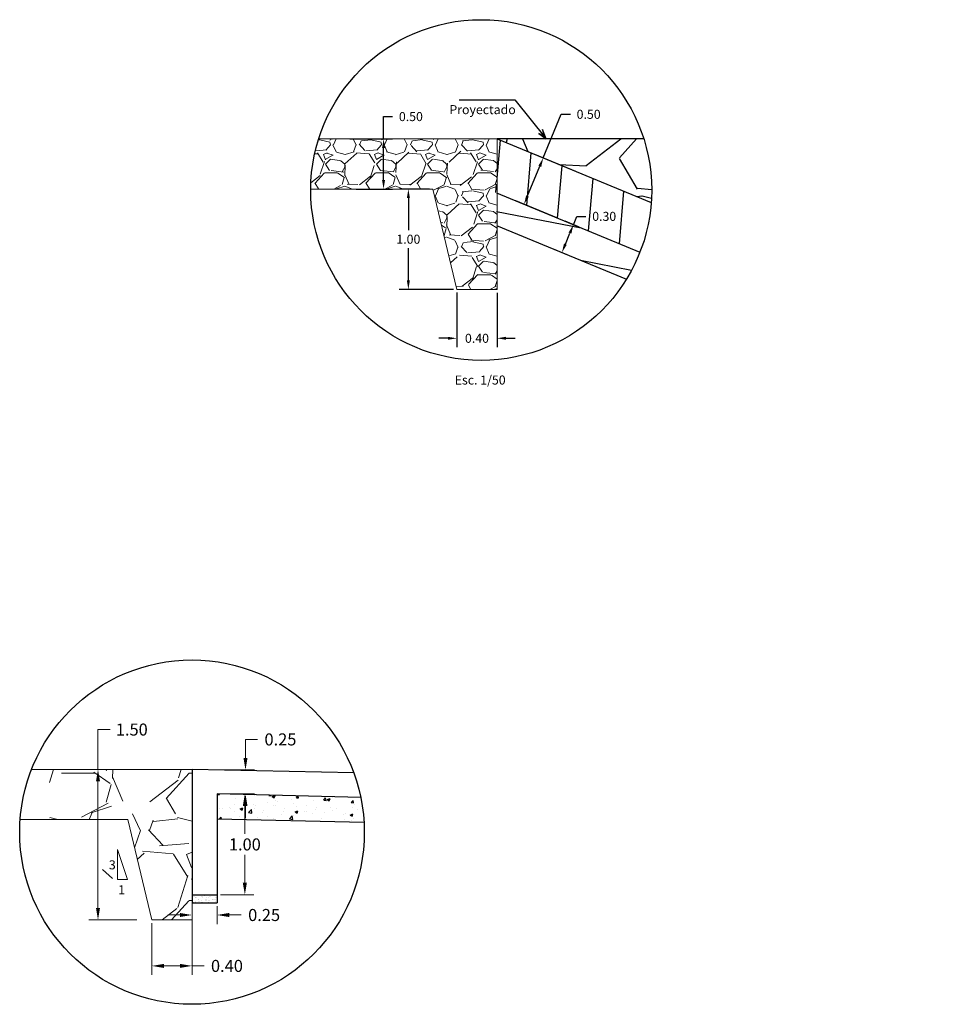
# Model space of a CAD drawing. Units: metres. Extents: x 286881 to 288338, y 8146087 to 8146785.
# Drawn here: x 287469 to 287478, y 8146618 to 8146628 of the extents above; entities that cross this region are included whole.
import ezdxf

# ---------------------------------------------------------------- set-up
doc = ezdxf.new("R2010")
doc.units = ezdxf.units.M
doc.header["$LTSCALE"] = 15
for name, color, linetype in [('11', 7, 'Continuous'), ('12', 7, 'Continuous'), ('_emboq', 152, 'Continuous'), ('cotadetalles', 152, 'Continuous'), ('HACHH', 252, 'Continuous'), ('OV', 3, 'Continuous')]:
    doc.layers.add(name, color=color, linetype=linetype)
doc.layers.add('hatchemb', color=8, linetype='Continuous', lineweight=15)
doc.layers.add('Sentido', color=3, linetype='Continuous', lineweight=13)
doc.styles.get("Standard").update_dxf_attribs({"font": 'simplex.shx'})
doc.dimstyles.new('detalles', dxfattribs={"dimtxt": 0.09, "dimasz": 0.09, "dimexe": 0.09, "dimexo": 0.0325, "dimgap": 0.045, "dimtad": 0, "dimtih": 1, "dimtoh": 1, "dimzin": 0, "dimdsep": 46, "dimtxsty": 'Standard', "dimcen": 0.09, "dimadec": 0, "dimazin": 0, "dimtfac": 1, "dimtofl": 0, "dimtmove": 0, "dimatfit": 3, "dimfxl": 1, "dimtolj": 1, "dimtzin": 0, "dimarcsym": 0})

# ---------------------------------------------------------------- blocks, each defined once
blk = doc.blocks.new('*D65')
at = {"layer": 'cotadetalles', "color": 0, "lineweight": -2, "transparency": 16777216}
for p, q in [((287473.8485955624, 8146626.349809025), (287474.02830225, 8146626.784411727)), ((287474.02830225, 8146626.784411727), (287474.1183022498, 8146626.784411727)), ((287474.1744892835, 8146626.215053119), (287473.7654253342, 8146626.384199622)), ((287473.6919272887, 8146625.970922431), (287473.8142049657, 8146626.266638798)), ((287473.9834304135, 8146625.752996296), (287473.5743664638, 8146625.9221428))]:
    blk.add_line(p, q, dxfattribs=at)
at = {"layer": 'cotadetalles', "color": 0, "transparency": 16777216}
for points in [[(287473.8003432606, 8146626.272370564), (287473.8280666703, 8146626.260907032), (287473.8485955624, 8146626.349809025)], [(287473.6780655836, 8146625.976654197), (287473.7057889933, 8146625.965190665), (287473.657536692, 8146625.887752203)]]:
    blk.add_solid(points, dxfattribs=at)
at = {"layer": 'Defpoints', "color": 0, "transparency": 16777216}
for p in [(287474.2045229771, 8146626.202634292), (287473.657536692, 8146625.887752203), (287474.0134641072, 8146625.74057747)]:
    blk.add_point(p, dxfattribs=at)
at = {"layer": 'cotadetalles', "color": 0, "transparency": 16777216, "insert": (287474.3004451068, 8146626.784411727), "char_height": 0.09, "attachment_point": 5}
blk.add_mtext('\\A1;0.50', dxfattribs=at)
blk = doc.blocks.new('*D38')
at = {"layer": 'cotadetalles', "color": 0, "lineweight": -2, "transparency": 16777216}
for p, q in [((287472.7162093341, 8146626.040007129), (287472.4157175223, 8146626.040007129)), ((287472.5057175223, 8146625.950007129), (287472.5057175223, 8146625.629993057)), ((287472.5057175223, 8146625.129978985), (287472.5057175223, 8146625.449993057)), ((287472.9560980152, 8146625.039978985), (287472.4157175223, 8146625.039978985))]:
    blk.add_line(p, q, dxfattribs=at)
at = {"layer": 'cotadetalles', "color": 0, "transparency": 16777216}
for points in [[(287472.4907175223, 8146625.950007129), (287472.5207175223, 8146625.950007129), (287472.5057175223, 8146626.040007129)], [(287472.4907175223, 8146625.129978985), (287472.5207175223, 8146625.129978985), (287472.5057175223, 8146625.039978985)]]:
    blk.add_solid(points, dxfattribs=at)
at = {"layer": 'Defpoints', "color": 0, "transparency": 16777216}
for p in [(287472.7487093341, 8146626.040007129), (287472.5057175223, 8146625.039978985), (287472.9885980152, 8146625.039978985)]:
    blk.add_point(p, dxfattribs=at)
at = {"layer": 'cotadetalles', "color": 0, "transparency": 16777216, "insert": (287472.505717521, 8146625.539993057), "char_height": 0.09, "attachment_point": 5}
blk.add_mtext('\\A1;1.00', dxfattribs=at)
blk = doc.blocks.new('*D66')
at = {"layer": 'cotadetalles', "color": 0, "lineweight": -2, "transparency": 16777216}
for p, q in [((287472.2587935108, 8146626.540363083), (287472.2587935108, 8146626.761823686)), ((287472.2587935108, 8146626.761823686), (287472.3487935109, 8146626.761823686)), ((287471.9243558943, 8146626.540363083), (287472.3487935109, 8146626.540363083)), ((287472.2587935108, 8146626.129853109), (287472.2587935108, 8146626.450363083)), ((287471.9859750475, 8146626.039853109), (287472.3487935109, 8146626.039853109))]:
    blk.add_line(p, q, dxfattribs=at)
at = {"layer": 'cotadetalles', "color": 0, "transparency": 16777216}
for points in [[(287472.2437935108, 8146626.450363083), (287472.2737935109, 8146626.450363083), (287472.2587935108, 8146626.540363083)], [(287472.2437935108, 8146626.129853109), (287472.2737935109, 8146626.129853109), (287472.2587935108, 8146626.039853109)]]:
    blk.add_solid(points, dxfattribs=at)
at = {"layer": 'Defpoints', "color": 0, "transparency": 16777216}
for p in [(287471.8918558944, 8146626.540363083), (287472.2587935108, 8146626.540363083), (287471.9534750475, 8146626.039853109)]:
    blk.add_point(p, dxfattribs=at)
at = {"layer": 'cotadetalles', "color": 0, "transparency": 16777216, "insert": (287472.5309363667, 8146626.761823686), "char_height": 0.09, "attachment_point": 5}
blk.add_mtext('\\A1;0.50', dxfattribs=at)
blk = doc.blocks.new('*D39')
at = {"layer": 'cotadetalles', "color": 0, "lineweight": -2, "transparency": 16777216}
for p, q in [((287472.9885952637, 8146625.007490459), (287472.9885952637, 8146624.462933995)), ((287473.3885980151, 8146625.007478985), (287473.3885980151, 8146624.462933995)), ((287472.8985952637, 8146624.552933995), (287472.8085952637, 8146624.552933995)), ((287473.4785980152, 8146624.552933995), (287473.5685980151, 8146624.552933995))]:
    blk.add_line(p, q, dxfattribs=at)
at = {"layer": 'cotadetalles', "color": 0, "transparency": 16777216}
for points in [[(287472.8985952637, 8146624.567933994), (287472.8985952637, 8146624.537933995), (287472.9885952637, 8146624.552933995)], [(287473.4785980152, 8146624.567933994), (287473.4785980152, 8146624.537933995), (287473.3885980151, 8146624.552933995)]]:
    blk.add_solid(points, dxfattribs=at)
at = {"layer": 'Defpoints', "color": 0, "transparency": 16777216}
for p in [(287472.9885952637, 8146625.039990459), (287473.3885980151, 8146625.039978985), (287473.3885980151, 8146624.552933995)]:
    blk.add_point(p, dxfattribs=at)
at = {"layer": 'cotadetalles', "color": 0, "transparency": 16777216, "insert": (287473.1885966394, 8146624.552933995), "char_height": 0.09, "attachment_point": 5}
blk.add_mtext('\\A1;0.40', dxfattribs=at)
blk = doc.blocks.new('*D67')
at = {"layer": 'cotadetalles', "color": 0, "lineweight": -2, "transparency": 16777216}
for p, q in [((287474.2006180161, 8146625.663189992), (287474.0657795351, 8146625.718945229)), ((287474.1489497633, 8146625.684554633), (287474.1833403599, 8146625.767724862)), ((287474.1833403599, 8146625.767724862), (287474.2733403598, 8146625.767724861)), ((287474.0687050368, 8146625.490490764), (287474.1145591671, 8146625.601384405)), ((287474.0859826929, 8146625.385955896), (287473.9511442124, 8146625.441711133))]:
    blk.add_line(p, q, dxfattribs=at)
at = {"layer": 'cotadetalles', "color": 0, "transparency": 16777216}
for points in [[(287474.1006974624, 8146625.607116172), (287474.1284208717, 8146625.595652639), (287474.1489497633, 8146625.684554633)], [(287474.0548433322, 8146625.496222531), (287474.0825667414, 8146625.484758998), (287474.0343144406, 8146625.407320537)]]:
    blk.add_solid(points, dxfattribs=at)
at = {"layer": 'Defpoints', "color": 0, "transparency": 16777216}
for p in [(287474.1489497633, 8146625.684554633), (287474.2306517097, 8146625.650771166), (287474.1160163865, 8146625.37353707)]:
    blk.add_point(p, dxfattribs=at)
at = {"layer": 'cotadetalles', "color": 0, "transparency": 16777216, "insert": (287474.4554832177, 8146625.76772486), "char_height": 0.09, "attachment_point": 5}
blk.add_mtext('\\A1;0.30', dxfattribs=at)
blk = doc.blocks.new('*D42')
at = {"layer": 'cotadetalles', "color": 0, "lineweight": 9, "transparency": 16777216}
for p, q in [((287469.4157200804, 8146620.258498684), (287469.4157200804, 8146620.655114319)), ((287469.4157200804, 8146620.655114319), (287469.5357200804, 8146620.655114319)), ((287469.8779792933, 8146620.258498684), (287469.3257200803, 8146620.258498684)), ((287469.4157200804, 8146618.878125028), (287469.4157200804, 8146620.138498683)), ((287469.8015394426, 8146618.758125028), (287469.3257200803, 8146618.758125028))]:
    blk.add_line(p, q, dxfattribs=at)
at = {"layer": 'cotadetalles', "color": 0, "transparency": 16777216}
for points in [[(287469.3957200804, 8146620.138498683), (287469.4357200804, 8146620.138498683), (287469.4157200804, 8146620.258498684)], [(287469.3957200804, 8146618.878125028), (287469.4357200804, 8146618.878125028), (287469.4157200804, 8146618.758125028)]]:
    blk.add_solid(points, dxfattribs=at)
at = {"layer": 'Defpoints', "color": 0, "transparency": 16777216}
for p in [(287469.9104792933, 8146620.258498684), (287469.4157200804, 8146618.758125028), (287469.8340394426, 8146618.758125028)]:
    blk.add_point(p, dxfattribs=at)
at = {"layer": 'cotadetalles', "color": 0, "transparency": 16777216, "insert": (287469.7521486505, 8146620.655114319), "char_height": 0.12, "attachment_point": 5}
blk.add_mtext('\\A1;1.50', dxfattribs=at)
blk = doc.blocks.new('*D78')
at = {"layer": 'cotadetalles', "color": 0, "lineweight": 9, "transparency": 16777216}
for p, q in [((287469.9516901334, 8146618.725625028), (287469.9516901334, 8146618.210473534)), ((287470.3516901333, 8146618.725625028), (287470.3516901333, 8146618.210473534)), ((287470.0716901334, 8146618.300473534), (287470.2316901333, 8146618.300473534)), ((287470.3516901333, 8146618.300473534), (287470.4716901333, 8146618.300473534))]:
    blk.add_line(p, q, dxfattribs=at)
at = {"layer": 'cotadetalles', "color": 0, "transparency": 16777216}
for points in [[(287470.0716901334, 8146618.320473533), (287470.0716901334, 8146618.280473534), (287469.9516901334, 8146618.300473534)], [(287470.2316901333, 8146618.320473533), (287470.2316901333, 8146618.280473534), (287470.3516901333, 8146618.300473534)]]:
    blk.add_solid(points, dxfattribs=at)
at = {"layer": 'Defpoints', "color": 0, "transparency": 16777216}
for p in [(287469.9516901334, 8146618.758125028), (287470.3516901333, 8146618.758125028), (287470.3516901333, 8146618.300473534)]:
    blk.add_point(p, dxfattribs=at)
at = {"layer": 'cotadetalles', "color": 0, "transparency": 16777216, "insert": (287470.6995472762, 8146618.300473534), "char_height": 0.12, "attachment_point": 5}
blk.add_mtext('\\A1;0.40', dxfattribs=at)
blk = doc.blocks.new('*D84')
at = {"layer": 'cotadetalles', "color": 0, "lineweight": 9, "transparency": 16777216}
for p, q in [((287470.3516901333, 8146618.895662437), (287470.3516901333, 8146618.717631474)), ((287470.6016901333, 8146618.895662437), (287470.6016901333, 8146618.717631474)), ((287470.2316901333, 8146618.807631474), (287470.1116901333, 8146618.807631474)), ((287470.7216901333, 8146618.807631474), (287470.8416901333, 8146618.807631474))]:
    blk.add_line(p, q, dxfattribs=at)
at = {"layer": 'cotadetalles', "color": 0, "transparency": 16777216}
for points in [[(287470.2316901333, 8146618.827631474), (287470.2316901333, 8146618.787631474), (287470.3516901333, 8146618.807631474)], [(287470.7216901333, 8146618.827631474), (287470.7216901333, 8146618.787631474), (287470.6016901333, 8146618.807631474)]]:
    blk.add_solid(points, dxfattribs=at)
at = {"layer": 'Defpoints', "color": 0, "transparency": 16777216}
for p in [(287470.3516901333, 8146618.928162437), (287470.6016901333, 8146618.928162437), (287470.6016901333, 8146618.807631474)]:
    blk.add_point(p, dxfattribs=at)
at = {"layer": 'cotadetalles', "color": 0, "transparency": 16777216, "insert": (287471.0695472762, 8146618.807631474), "char_height": 0.12, "attachment_point": 5}
blk.add_mtext('\\A1;0.25', dxfattribs=at)
blk = doc.blocks.new('*D85')
at = {"layer": 'cotadetalles', "color": 0, "lineweight": 9, "transparency": 16777216}
for p, q in [((287470.6341901333, 8146620.013162438), (287470.9676889296, 8146620.013162438)), ((287470.8776889296, 8146619.893162438), (287470.8776889296, 8146619.615662439)), ((287470.8776889296, 8146619.128162439), (287470.8776889296, 8146619.405662438)), ((287470.6341901333, 8146619.008162439), (287470.9676889296, 8146619.008162439))]:
    blk.add_line(p, q, dxfattribs=at)
at = {"layer": 'cotadetalles', "color": 0, "transparency": 16777216}
for points in [[(287470.8576889296, 8146619.893162438), (287470.8976889296, 8146619.893162438), (287470.8776889296, 8146620.013162438)], [(287470.8576889296, 8146619.128162439), (287470.8976889296, 8146619.128162439), (287470.8776889296, 8146619.008162439)]]:
    blk.add_solid(points, dxfattribs=at)
at = {"layer": 'Defpoints', "color": 0, "transparency": 16777216}
for p in [(287470.6016901333, 8146620.013162438), (287470.8776889296, 8146620.013162438), (287470.6016901333, 8146619.008162439)]:
    blk.add_point(p, dxfattribs=at)
at = {"layer": 'cotadetalles', "color": 0, "transparency": 16777216, "insert": (287470.8776889283, 8146619.510662438), "char_height": 0.12, "attachment_point": 5}
blk.add_mtext('\\A1;1.00', dxfattribs=at)
blk = doc.blocks.new('*D86')
at = {"layer": 'cotadetalles', "color": 0, "lineweight": 9, "transparency": 16777216}
for p, q in [((287470.8842115957, 8146620.372748424), (287470.8842115957, 8146620.55672838)), ((287470.8842115957, 8146620.55672838), (287471.0042115957, 8146620.55672838)), ((287470.6392751902, 8146620.252748424), (287470.9742115957, 8146620.252748424)), ((287470.6341901333, 8146620.013162438), (287470.9742115957, 8146620.013162438)), ((287470.8842115957, 8146619.893162438), (287470.8842115957, 8146619.773162438))]:
    blk.add_line(p, q, dxfattribs=at)
at = {"layer": 'cotadetalles', "color": 0, "transparency": 16777216}
for points in [[(287470.8642115957, 8146620.372748424), (287470.9042115957, 8146620.372748424), (287470.8842115957, 8146620.252748424)], [(287470.8642115957, 8146619.893162438), (287470.9042115957, 8146619.893162438), (287470.8842115957, 8146620.013162438)]]:
    blk.add_solid(points, dxfattribs=at)
at = {"layer": 'Defpoints', "color": 0, "transparency": 16777216}
for p in [(287470.6067751902, 8146620.252748424), (287470.8842115957, 8146620.252748424), (287470.6016901333, 8146620.013162438)]:
    blk.add_point(p, dxfattribs=at)
at = {"layer": 'cotadetalles', "color": 0, "transparency": 16777216, "insert": (287471.2320687373, 8146620.55672838), "char_height": 0.12, "attachment_point": 5}
blk.add_mtext('\\A1;0.25', dxfattribs=at)

msp = doc.modelspace()

# ---------------------------------------------------------------- hatches: boundary and pattern name
at = {"layer": '_emboq'}
h = msp.add_hatch(dxfattribs=at)
h.set_pattern_fill('AR-CONC', color=8, scale=0.0015)
h.set_pattern_definition([(49.99999999999999, (287473.3031417857, 8146619.808160238), (0.273277003494006, -0.02390862830835463), [0.028575, -0.314325]), (355, (287473.3031417857, 8146619.808160238), (-0.05286513213745402, 0.2865852678585527), [0.02286, -0.251460876255]), (100.4514447, (287473.3259147962, 8146619.80616786), (0.2204118706355299, 0.2626766278682927), [0.0242850132, -0.2671353668999999]), (46.18420000000002, (287473.3031417857, 8146619.884360239), (0.4066185613381949, -0.06306349189909072), [0.04286249999999991, -0.4714874999999993]), (96.63555760999992, (287473.3370266357, 8146619.879104991), (0.3561062010772545, 0.3711391868965823), [0.03642753471, -0.40070341224]), (351.1841511700001, (287473.3031417857, 8146619.884360239), (0.3561062010974655, 0.371139186878299), [0.034289950605, -0.37718959788]), (21, (287473.3412417857, 8146619.865310241), (0.2274215869036987, -0.1533977972806314), [0.028575, -0.314325]), (326.0000000000001, (287473.3412417857, 8146619.865310241), (0.09270304252147062, 0.2762819491834789), [0.02286, -0.25146]), (71.45144499999999, (287473.3601935846, 8146619.852527089), (0.3201246289180742, 0.1228841533288579), [0.0242850132, -0.2671349064]), (37.50000000000001, (287473.3031417857, 8146619.808160238), (0.004632904875887725, 0.1268325583097297), [0, -0.248412, 0, -0.25527, 0, -0.2524125]), (7.499999999999999, (287473.3031417857, 8146619.808160238), (0.1002294937654586, 0.1502708622271793), [0, -0.145542, 0, -0.242697, 0, -0.09620250000000001]), (327.5, (287473.2181787857, 8146619.808160238), (0.2033858927503071, -0.008593115989010166), [0, -0.09525, 0, -0.29718, 0, -0.394335]), (317.5, (287473.1800787857, 8146619.808160238), (0.2221937720790271, 0.03813973654999955), [0, -0.123825, 0, -0.197358, 0, -0.280035])])
edge = h.paths.add_edge_path()
edge.add_arc((287470.3516901334, 8146619.633162439), 1.715315895742426, 3.209241715546251, 11.66397154989101)
edge.add_line((287472.0315849835, 8146619.979950435), (287470.6016901333, 8146620.013162438))
edge.add_line((287470.6016901333, 8146620.013162438), (287470.6016901333, 8146619.763162438))
edge.add_line((287470.6016901333, 8146619.763162438), (287472.0643159803, 8146619.729190199))
h = msp.add_hatch(dxfattribs=at)
h.set_pattern_fill('AR-SAND', color=8, scale=0.001)
h.set_pattern_definition([(37.50000000000001, (-126773.568340269, -842941.3616780732), (-0.001600031295984046, 0.04894132373293424), [0, -0.038608, 0, -0.04318, 0, -0.041275]), (7.499999999999999, (-126773.568340269, -842941.3616780732), (0.04495232831380026, 0.07168251005683543), [0, -0.020828, 0, -0.034798, 0, -0.013335]), (327.5, (-126773.599582269, -842941.3616780732), (0.0790992370241458, 0.0001437184678545762), [0, -0.0127, 0, -0.04572, 0, -0.05969]), (317.5, (-126773.599582269, -842941.3616780732), (0.07635564524722972, 0.02229293232572163), [0, -0.00635, 0, -0.029972, 0, -0.03429])])
h.paths.add_polyline_path([(287470.6016901333, 8146619.008162439), (287470.3516901333, 8146619.008162439), (287470.3516901333, 8146618.928162437), (287470.6016901333, 8146618.928162437)])
at = {"layer": 'HACHH'}
h = msp.add_hatch(dxfattribs=at)
h.set_pattern_fill('ANSI31', color=94, scale=0.1, angle=40)
h.set_pattern_definition([(85, (284528.5717397416, 8144776.577317405), (-0.3162918166441292, 0.02767194832238151), [])])
edge = h.paths.add_edge_path()
edge.add_arc((287473.2309928015, 8146626.030024059), 1.696930085402907, 338.5992104579537, 355.7885456059848)
edge.add_line((287474.923340863, 8146625.905405628), (287473.3885980162, 8146626.540016394))
edge.add_line((287473.3885980162, 8146626.540016394), (287473.3885980162, 8146626.090016397))
edge.add_line((287473.3885980162, 8146626.090016397), (287473.1683809159, 8146626.090016395))
edge.add_line((287473.1683809159, 8146626.090016395), (287474.8109208941, 8146625.410831895))
h = msp.add_hatch(dxfattribs=at)
h.set_pattern_fill('GRAVEL', color=5, scale=0.1, style=0)
h.set_pattern_definition([(228.0127875, (284528.9514564234, 8144779.117317406), (-20.32000000159581, -22.85999999858178), [0.34172144, -33.830483639565]), (184.969741, (284528.7228564234, 8144778.863317406), (30.47999998794051, 2.540000144697924), [0.5864047199999974, -58.05404889352383]), (132.5104471, (284528.1386564234, 8144778.812517406), (25.40000001072749, -27.93999999024596), [0.41348152, -40.9347227941]), (267.273689, (284527.1480564234, 8144778.177517407), (2.540000005319725, 50.79999999973313), [0.5340045199999975, -52.86643742573784]), (292.83365418, (284527.1226564234, 8144777.644117406), (-12.70000000106341, 30.47999999955546), [0.5236336999999975, -51.83980774534384]), (357.2736889999999, (284527.3258564234, 8144777.161517406), (-50.79999999973313, 2.540000005319728), [0.5340045199999975, -52.86643742573784]), (37.69424047, (284527.8592564234, 8144777.136117406), (-33.01999999853589, -25.40000000190041), [0.70619366, -69.91311531424701]), (72.25532837, (284528.4180564234, 8144777.567917407), (17.78000000477929, 55.87999999847886), [0.66671952, -66.005256601905]), (121.42956562, (284528.6212564234, 8144778.202917406), (-20.32000000288312, 33.01999999822602), [0.535813, -53.04554569871201]), (175.2363583, (284528.3418564234, 8144778.660117406), (27.93999999959953, -2.540000004389256), [0.6117132799999975, -29.97393694999992]), (222.3974378, (284527.7322564234, 8144778.710917406), (-30.47999999902466, -27.94000000106399), [0.7910779200000001, -78.31677251217701]), (138.81407483, (284529.6626564234, 8144778.152117407), (-17.77999999893351, 15.24000000123918), [0.27000454, -26.730565824344]), (171.4692344, (284529.4594564234, 8144778.329917407), (33.02000000088966, -5.079999994237343), [0.51368198, -50.85463899704001]), (225, (284528.9514564234, 8144778.406117406), (-3.552713678800501e-16, -2.540000000000239), [0.35920934, -3.232893108428]), (203.19859051, (284528.7736564234, 8144778.710917406), (12.70000000034609, 5.079999999109334), [0.1934413199999994, -19.15062236889392]), (291.80140949, (284528.5958564234, 8144778.634717407), (-2.540000000531496, 7.619999999822872), [0.27356562, -13.40475299]), (30.96375653, (284528.6974564234, 8144778.380717406), (7.620000000186383, 5.079999999721125), [0.4443196599999987, -14.36629815290996]), (161.56505118, (284529.0784564234, 8144778.609317407), (5.080000000132583, -2.539999999733753), [0.32128714, -7.710898116828]), (16.389540334, (284527.1226564234, 8144778.634717407), (25.40000000000015, 7.620000000000243), [0.450088, -44.55882667253901]), (70.34617594, (284527.5544564234, 8144778.761717407), (-10.16000000092932, -27.93999999967041), [0.37759894, -37.3822156782]), (293.19859051, (284529.0784564234, 8144779.117317406), (-5.079999999113262, 12.70000000035529), [0.3868800999999988, -18.95718358889392]), (343.6104596700001, (284529.2308564234, 8144778.761717407), (-25.40000000053229, 7.619999998222859), [0.4500879999999988, -44.55882667253984]), (339.44395478, (284527.1226564234, 8144777.059917407), (-12.69999999999986, 5.080000000000211), [0.4340351999999987, -21.26773431310592]), (294.7751406, (284527.5290564234, 8144776.907517407), (-12.70000001511693, 27.93999999312726), [0.36367212, -36.00359338072001]), (66.80140949, (284529.1038564234, 8144776.577317405), (5.079999999202299, 12.7000000003193), [0.3868801000000001, -18.957183588894]), (17.35402464, (284529.2562564234, 8144776.932917407), (-33.01999999934302, -10.16000000213246), [0.4257827400000001, -42.1523759802]), (69.44395478, (284527.8592564234, 8144776.577317405), (-5.080000000088461, -12.69999999996463), [0.2170176, -21.48475191310601]), (101.309932474, (284528.9514564234, 8144776.577317405), (-2.5400000000004, 10.16000000000037), [0.1295146, -12.821994964526]), (165.963756532, (284528.9260564234, 8144776.704317406), (7.619999999999513, -2.539999999999865), [0.5236337000000001, -9.949054589069]), (186.00900596, (284528.4180564234, 8144776.831317406), (25.39999999986537, 2.540000001329354), [0.4852669999999987, -48.04136486333685]), (303.69006753, (284528.6974564234, 8144778.152117407), (-2.540000000352969, 5.079999999823702), [0.36632388, -8.79177635968]), (353.15722659, (284528.9006564234, 8144777.847317407), (43.18000000026569, -5.079999997739394), [0.6395567600000001, -63.316009065031]), (60.9453959, (284529.5356564234, 8144777.771117406), (-10.16000000027969, -17.77999999984025), [0.26150824, -25.88939231811]), (90, (284529.6626564234, 8144777.999717407), (-2.54, 2.54), [0.1524, -2.3876]), (120.25643716, (284528.3672564234, 8144776.907517407), (10.15999999875716, -17.7800000007098), [0.3528669600000001, -34.9339407732]), (48.01278749999999, (284528.1894564234, 8144777.212317407), (20.32000000167534, 22.8599999985102), [0.6834428800000001, -33.488762199565]), (0, (284528.6466564234, 8144777.720317407), (2.54, 2.54), [0.6604000000000001, -1.8796]), (325.3048465, (284529.3070564234, 8144777.720317407), (25.40000000962153, -17.77999998625458), [0.40160956, -39.75931672414001]), (254.0546040999999, (284529.6372564234, 8144777.491717406), (-2.539999999822557, -10.16000000004475), [0.36982908, -18.121650038772]), (207.64597536, (284529.5356564234, 8144777.136117406), (-48.26000000177335, -25.39999999663075), [0.6021450999999974, -59.61246442293784]), (175.42607874, (284529.0022564234, 8144776.856717406), (-33.01999999999883, 2.539999999999478), [0.6370294599999999, -63.06584645624])])
edge = h.paths.add_edge_path()
edge.add_arc((287473.2309928015, 8146626.030024059), 1.696930085402907, 355.7885456061292, 377.4899322862773)
edge.add_line((287474.8494734264, 8146626.540016394), (287473.3885980162, 8146626.540016394))
edge.add_line((287473.3885980162, 8146626.540016394), (287474.923340863, 8146625.905405628))
h = msp.add_hatch(dxfattribs=at)
h.set_pattern_fill('ANSI31', color=256, scale=0.1, angle=124)
h.set_pattern_definition([(169, (284528.7673969291, 8144776.577317405), (-0.06058185603205304, -0.3116666307446333), [])])
h.paths.add_polyline_path([(287492.2292782733, 8146618.065884652), (287492.1935789295, 8146618.063009882), (287491.9615436153, 8146618.191438485), (287492.2221300684, 8146618.130792553)], flags=16)
edge = h.paths.add_edge_path()
edge.add_arc((287473.230992801, 8146626.030024059), 1.696930085402907, 328.4315833059334, 338.5992105322854)
edge.add_line((287474.8109208948, 8146625.410831897), (287473.3843008773, 8146626.000734253))
edge.add_line((287473.3843008773, 8146626.000734253), (287473.3843008773, 8146625.676098855))
edge.add_line((287473.3843008773, 8146625.676098855), (287474.676803779, 8146625.141653454))
at = {"layer": 'Sentido'}
h = msp.add_hatch(dxfattribs=at)
h.set_pattern_fill('GRAVEL', color=144, scale=0.02)
h.set_pattern_definition([(228.0127875, (286910.8949114394, 8146205.344968062), (-4.064000000319162, -4.571999999716357), [0.068344288, -6.766096727913]), (184.969741, (286910.8491914395, 8146205.294168063), (6.095999997588101, 0.5080000289395847), [0.1172809439999999, -11.61080977870479]), (132.5104471, (286910.7323514394, 8146205.284008063), (5.080000002145498, -5.587999998049192), [0.08269630400000001, -8.186944558819999]), (267.273689, (286910.5342314394, 8146205.157008063), (0.508000001063945, 10.15999999994663), [0.1068009039999999, -10.57328748514759]), (292.83365418, (286910.5291514394, 8146205.050328063), (-2.540000000212682, 6.095999999911092), [0.1047267399999999, -10.36796154906879]), (357.2736889999999, (286910.5697914395, 8146204.953808062), (-10.15999999994663, 0.5080000010639456), [0.1068009039999999, -10.57328748514759]), (37.69424047, (286910.6764714394, 8146204.948728062), (-6.603999999707179, -5.080000000380083), [0.141238732, -13.9826230628494]), (72.25532837, (286910.7882314394, 8146205.035088062), (3.556000000955858, 11.17599999969577), [0.133343904, -13.201051320381]), (121.42956562, (286910.8288714394, 8146205.162088063), (-4.064000000576624, 6.603999999645204), [0.1071626, -10.6091091397424]), (175.2363583, (286910.7729914394, 8146205.253528062), (5.587999999919905, -0.5080000008778512), [0.1223426559999999, -5.994787389999995]), (222.3974378, (286910.6510714394, 8146205.263688063), (-6.095999999804932, -5.588000000212799), [0.158215584, -15.6633545024354]), (138.81407483, (286911.0371514394, 8146205.151928062), (-3.555999999786702, 3.048000000247836), [0.05400090799999999, -5.3461131648688]), (171.4692344, (286910.9965114394, 8146205.187488062), (6.604000000177932, -1.015999998847469), [0.102736396, -10.170927799408]), (225, (286910.8949114394, 8146205.202728063), (-7.105427357601002e-17, -0.5080000000000479), [0.071841868, -0.6465786216856]), (203.19859051, (286910.8593514395, 8146205.263688063), (2.540000000069218, 1.015999999821867), [0.03868826399999997, -3.830124473778797]), (291.80140949, (286910.8237914394, 8146205.248448063), (-0.5080000001062992, 1.523999999964574), [0.054713124, -2.680950598]), (30.96375653, (286910.8441114394, 8146205.197648063), (1.524000000037277, 1.015999999944225), [0.08886393199999994, -2.873259630581998]), (161.56505118, (286910.9203114394, 8146205.243368063), (1.016000000026517, -0.5079999999467507), [0.064257428, -1.5421796233656]), (16.389540334, (286910.5291514394, 8146205.248448063), (5.080000000000029, 1.524000000000049), [0.09001760000000002, -8.911765334507802]), (70.34617594, (286910.6155114394, 8146205.273848062), (-2.032000000185863, -5.587999999934082), [0.075519788, -7.476443135639999]), (293.19859051, (286910.9203114394, 8146205.344968062), (-1.015999999822653, 2.540000000071057), [0.07737601999999993, -3.791436717778797]), (343.6104596700001, (286910.9507914394, 8146205.273848062), (-5.080000000106458, 1.523999999644572), [0.09001759999999995, -8.911765334507992]), (339.44395478, (286910.5291514394, 8146204.933488062), (-2.539999999999973, 1.016000000000042), [0.08680703999999992, -4.253546862621197]), (294.7751406, (286910.6104314394, 8146204.903008062), (-2.540000003023386, 5.587999998625452), [0.07273442399999999, -7.200718676144001]), (66.80140949, (286910.9253914394, 8146204.836968062), (1.01599999984046, 2.540000000063861), [0.07737602, -3.7914367177788]), (17.35402464, (286910.9558714394, 8146204.908088062), (-6.603999999868604, -2.032000000426493), [0.08515654800000003, -8.43047519604]), (69.44395478, (286910.6764714394, 8146204.836968062), (-1.016000000017692, -2.539999999992927), [0.04340351999999999, -4.296950382621201]), (101.309932474, (286910.8949114394, 8146204.836968062), (-0.5080000000000799, 2.032000000000074), [0.02590292, -2.5643989929052]), (165.963756532, (286910.8898314394, 8146204.862368062), (1.523999999999903, -0.507999999999973), [0.10472674, -1.9898109178138]), (186.00900596, (286910.7882314394, 8146204.887768062), (5.079999999973074, 0.5080000002658707), [0.09705339999999993, -9.608272972667391]), (303.69006753, (286910.8441114394, 8146205.151928062), (-0.5080000000705938, 1.01599999996474), [0.073264776, -1.758355271936]), (353.15722659, (286910.8847514394, 8146205.090968063), (8.636000000053137, -1.015999999547879), [0.127911352, -12.6632018130062]), (60.9453959, (286911.0117514394, 8146205.075728063), (-2.032000000055937, -3.555999999968051), [0.052301648, -5.177878463622]), (90, (286911.0371514394, 8146205.121448062), (-0.508, 0.508), [0.03048, -0.4775199999999999]), (120.25643716, (286910.7780714394, 8146204.903008062), (2.031999999751433, -3.556000000141959), [0.070573392, -6.98678815464]), (48.01278749999999, (286910.7425114394, 8146204.963968063), (4.064000000335068, 4.571999999702041), [0.136688576, -6.697752439913]), (0, (286910.8339514394, 8146205.065568062), (0.508, 0.508), [0.13208, -0.37592]), (325.3048465, (286910.9660314394, 8146205.065568062), (5.080000001924306, -3.555999997250916), [0.080321912, -7.951863344828]), (254.0546040999999, (286911.0320714394, 8146205.019848062), (-0.5079999999645114, -2.032000000008949), [0.07396581599999999, -3.6243300077544]), (207.64597536, (286911.0117514394, 8146204.948728062), (-9.65200000035467, -5.079999999326151), [0.1204290199999999, -11.92249288458759]), (175.42607874, (286910.9050714395, 8146204.892848063), (-6.603999999999766, 0.5079999999998956), [0.127405892, -12.613169291248])])
h.paths.add_polyline_path([(287472.7486758174, 8146626.040090853), (287472.9885980162, 8146625.039978985), (287473.3885980162, 8146625.039978985), (287473.3885980162, 8146626.240798384), (287473.3885980162, 8146626.540016394), (287471.612641857, 8146626.540427757, 0.07508882109930655), (287471.5340904609, 8146626.039727723)])
h = msp.add_hatch(dxfattribs=at)
h.set_pattern_fill('GRAVEL', color=150, scale=0.05)
h.set_pattern_definition([(228.0127875, (-14308.20376917429, 28502.78236656077), (-10.1600000007979, -11.42999999929089), [0.17086072, -16.9152418197825]), (184.969741, (-14308.3180691743, 28502.65536656138), (15.23999999397025, 1.270000072348962), [0.2932023599999989, -29.02702444676193]), (132.5104471, (-14308.61016917432, 28502.62996656168), (12.70000000536375, -13.96999999512298), [0.20674076, -20.46736139705]), (267.273689, (-14309.10546917428, 28502.31246656086), (1.270000002659863, 25.39999999986657), [0.2670022599999989, -26.43321871286893]), (292.83365418, (-14309.1181691743, 28502.04576656129), (-6.350000000531704, 15.23999999977773), [0.2618168499999989, -25.91990387267193]), (357.2736889999999, (-14309.0165691743, 28501.80446656141), (-25.39999999986657, 1.270000002659864), [0.2670022599999989, -26.43321871286893]), (37.69424047, (-14308.74986917432, 28501.79176656157), (-16.50999999926795, -12.70000000095021), [0.35309683, -34.9565576571235]), (72.25532837, (-14308.47046917432, 28502.00766656082), (8.890000002389646, 27.93999999923943), [0.33335976, -33.0026283009525]), (121.42956562, (-14308.36886917427, 28502.32516656164), (-10.16000000144156, 16.50999999911301), [0.2679065, -26.52277284935601]), (175.2363583, (-14308.50856917427, 28502.55376656167), (13.96999999979976, -1.270000002194628), [0.3058566399999989, -14.98696847499997]), (222.3974378, (-14308.81336917431, 28502.57916656137), (-15.23999999951233, -13.970000000532), [0.3955389600000001, -39.15838625608851]), (138.81407483, (-14307.84816917428, 28502.29976656102), (-8.889999999466754, 7.620000000619591), [0.13500227, -13.365282912172]), (171.4692344, (-14307.94976917427, 28502.38866656087), (16.51000000044483, -2.539999997118672), [0.25684099, -25.42731949852]), (225, (-14308.20376917429, 28502.42676656134), (-1.776356839400251e-16, -1.27000000000012), [0.17960467, -1.616446554214]), (203.19859051, (-14308.29266917432, 28502.57916656137), (6.350000000173045, 2.539999999554667), [0.09672065999999972, -9.575311184446964]), (291.80140949, (-14308.38156917429, 28502.54106656089), (-1.270000000265748, 3.809999999911436), [0.13678281, -6.702376495]), (30.96375653, (-14308.33076917432, 28502.4140665615), (3.810000000093192, 2.539999999860563), [0.2221598299999994, -7.183149076454983]), (161.56505118, (-14308.1402691743, 28502.52836656105), (2.540000000066291, -1.269999999866877), [0.16064357, -3.855449058414]), (16.389540334, (-14309.1181691743, 28502.54106656089), (12.70000000000007, 3.810000000000122), [0.225044, -22.2794133362695]), (70.34617594, (-14308.90226917429, 28502.60456656106), (-5.080000000464658, -13.9699999998352), [0.18879947, -18.6911078391]), (293.19859051, (-14308.1402691743, 28502.78236656077), (-2.539999999556631, 6.350000000177643), [0.1934400499999995, -9.478591794446963]), (343.6104596700001, (-14308.06406917429, 28502.60456656106), (-12.70000000026614, 3.80999999911143), [0.2250439999999995, -22.27941333626993]), (339.44395478, (-14309.1181691743, 28501.7536665611), (-6.349999999999931, 2.540000000000105), [0.2170175999999994, -10.63386715655297]), (294.7751406, (-14308.91496917431, 28501.67746656109), (-6.350000007558465, 13.96999999656363), [0.18183606, -18.00179669036]), (66.80140949, (-14308.12756917428, 28501.51236656122), (2.539999999601149, 6.350000000159651), [0.19344005, -9.478591794446999]), (17.35402464, (-14308.05136917433, 28501.69016656093), (-16.50999999967151, -5.080000001066232), [0.2128913700000001, -21.0761879901]), (69.44395478, (-14308.74986917432, 28501.51236656122), (-2.54000000004423, -6.349999999982316), [0.1085088, -10.742375956553]), (101.309932474, (-14308.20376917429, 28501.51236656122), (-1.2700000000002, 5.080000000000185), [0.0647573, -6.410997482263001]), (165.963756532, (-14308.21646917431, 28501.57586656138), (3.809999999999757, -1.269999999999933), [0.26181685, -4.9745272945345]), (186.00900596, (-14308.47046917432, 28501.63936656155), (12.69999999993269, 1.270000000664677), [0.2426334999999994, -24.02068243166843]), (303.69006753, (-14308.33076917432, 28502.29976656102), (-1.270000000176484, 2.539999999911851), [0.18316194, -4.39588817984]), (353.15722659, (-14308.22916917427, 28502.147366561), (21.59000000013284, -2.539999998869697), [0.31977838, -31.6580045325155]), (60.9453959, (-14307.91166917433, 28502.10926656146), (-5.080000000139844, -8.889999999920127), [0.13075412, -12.944696159055]), (90, (-14307.84816917428, 28502.22356656101), (-1.27, 1.27), [0.0762, -1.1938]), (120.25643716, (-14308.49586917431, 28501.67746656109), (5.079999999378582, -8.890000000354899), [0.17643348, -17.4669703866]), (48.01278749999999, (-14308.58476917428, 28501.82986656111), (10.16000000083767, 11.4299999992551), [0.34172144, -16.7443810997825]), (0, (-14308.35616917431, 28502.08386656083), (1.27, 1.27), [0.3302, -0.9398]), (325.3048465, (-14308.02596917428, 28502.08386656083), (12.70000000481077, -8.889999993127288), [0.20080478, -19.87965836207]), (254.0546040999999, (-14307.8608691743, 28501.96956656128), (-1.269999999911279, -5.080000000022373), [0.18491454, -9.060825019386]), (207.64597536, (-14307.91166917433, 28501.79176656157), (-24.13000000088667, -12.69999999831538), [0.3010725499999989, -29.80623221146893]), (175.42607874, (-14308.1783691743, 28501.65206656139), (-16.50999999999942, 1.269999999999739), [0.31851473, -31.53292322812])])
edge = h.paths.add_edge_path()
edge.add_arc((287470.3516901333, 8146619.633162439), 1.715315895742426, 158.619563222474, 175.8080744917603)
edge.add_line((287468.6409630704, 8146619.758547997), (287469.7116933029, 8146619.758547997))
edge.add_line((287469.7116933029, 8146619.758547997), (287469.9516901334, 8146618.758125028))
edge.add_line((287469.9516901334, 8146618.758125028), (287470.3516901333, 8146618.758125028))
edge.add_line((287470.3516901333, 8146618.758125028), (287470.3516901333, 8146620.258496048))
edge.add_line((287470.3516901333, 8146620.258496048), (287468.7544216839, 8146620.258496048))

# ---------------------------------------------------------------- linework, layer by layer
at = {"color": 250}
msp.add_lwpolyline([(287474.8494734264, 8146626.540016394), (287473.3885980162, 8146626.540016394), (287474.9233408634, 8146625.905405628)], dxfattribs=at)
at = {"layer": '11', "color": 5, "linetype": 'Continuous'}
for p, q in [((287470.3516901333, 8146620.258162439), (287470.3516901333, 8146619.008162439)), ((287471.9620437667, 8146620.223983729), (287470.3516901333, 8146620.258162439)), ((287470.6016901333, 8146620.013162438), (287470.6016901333, 8146619.008162439)), ((287472.0316201384, 8146619.979780097), (287470.6016901333, 8146620.013162438)), ((287470.3516901333, 8146619.008162439), (287470.6016901333, 8146619.008162439))]:
    msp.add_line(p, q, dxfattribs=at)
at = {"layer": '12', "color": 118, "linetype": 'Continuous'}
msp.add_line((287472.0643159803, 8146619.729190197), (287470.6016901333, 8146619.763162438), dxfattribs=at)
at = {"layer": '12', "color": 5, "linetype": 'Continuous'}
for p, q in [((287470.3516901333, 8146619.008162439), (287470.3516901333, 8146618.928162437)), ((287470.6016901333, 8146619.008162439), (287470.6016901333, 8146618.928162437)), ((287470.3516901333, 8146618.928162437), (287470.6016901333, 8146618.928162437))]:
    msp.add_line(p, q, dxfattribs=at)
at = {"layer": '_emboq'}
msp.add_circle((287470.3516901333, 8146619.633162439), 1.715315895742426, dxfattribs=at)
at = {"layer": 'cotadetalles', "flags": 128}
msp.add_lwpolyline([(287473.0122240385, 8146626.927076643), (287473.5659818356, 8146626.927076643), (287473.8771007201, 8146626.540016394), (287473.8421562077, 8146626.634451672), (287473.8558650807, 8146626.566435466), (287473.8029845366, 8146626.59188804), (287473.8771007201, 8146626.540016394)], dxfattribs=at)
at = {"layer": 'HACHH'}
for p, q in [((287473.3885980162, 8146626.540016394), (287474.9233408631, 8146625.905405629)), ((287473.3843008773, 8146626.000734253), (287474.8109208946, 8146625.410831895)), ((287473.3843008773, 8146625.676098855), (287474.6768037796, 8146625.141653456))]:
    msp.add_line(p, q, dxfattribs=at)
at = {"layer": 'hatchemb', "color": 150}
for p, q in [((287468.7544254218, 8146620.258505596), (287470.3516901333, 8146620.258496048)), ((287468.6409630704, 8146619.758547997), (287469.7116933029, 8146619.758547997)), ((287469.6086383915, 8146619.159892954), (287469.6086383915, 8146619.459892955)), ((287469.6086383915, 8146619.459892955), (287469.7086383915, 8146619.159892954)), ((287469.7086383915, 8146619.159892954), (287469.6086383915, 8146619.159892954))]:
    msp.add_line(p, q, dxfattribs=at)
at = {"layer": 'hatchemb', "color": 144}
for points in [[(287471.6126418568, 8146626.540427757), (287473.3886244945, 8146626.540016389)], [(287472.7486758174, 8146626.040090853), (287472.9885980162, 8146625.039978985), (287473.3885980162, 8146625.039978985), (287473.3885980162, 8146626.240798384), (287473.3885980162, 8146626.540016394)], [(287472.7486758174, 8146626.040090853), (287471.5340904609, 8146626.039727723)]]:
    msp.add_lwpolyline(points, dxfattribs=at)
at = {"layer": 'hatchemb', "color": 150}
msp.add_lwpolyline([(287469.7117679346, 8146619.758236896), (287469.9516901334, 8146618.758125028), (287470.3516901333, 8146618.758125028), (287470.3516901333, 8146619.958944427), (287470.3516901333, 8146620.258162437)], dxfattribs=at)
at = {"layer": 'OV', "color": 1}
msp.add_circle((287473.2309928015, 8146626.030024059), 1.696930085402907, dxfattribs=at)

# ---------------------------------------------------------------- texts
at = {"layer": 'cotadetalles', "char_height": 0.09, "attachment_point": 5}
for s, insert in [('\\A1;Proyectado', (287473.2445835695, 8146626.830992932)), ('\\A1;Esc. 1/50', (287473.2205399437, 8146624.137247352)), ('\\A1;3', (287469.5581686533, 8146619.307230242)), ('\\A1;1', (287469.6514818113, 8146619.059361409))]:
    msp.add_mtext(s, dxfattribs=dict(at, insert=insert))

# ---------------------------------------------------------------- dimensions: what is measured, and where the dimension line sits
at = {"layer": 'cotadetalles'}
for base, p1, p2, angle, picture, middle, dimtype in [((287472.2587935108, 8146626.540363083), (287471.9534750475, 8146626.039853109), (287471.8918558944, 8146626.540363083), 90, '*D66', (287472.5309363667, 8146626.761823686), 160), ((287473.657536692, 8146625.887752203), (287474.2045229776, 8146626.202634294), (287474.013464107, 8146625.740577471), 247.53507769457437, '*D65', (287474.3004451068, 8146626.784411727), 161)]:
    dim = msp.add_linear_dim(base=base, p1=p1, p2=p2, angle=angle, dimstyle='detalles', dxfattribs=at)
    dim.commit()
    dim.dimension.update_dxf_attribs({"geometry": picture, "text_midpoint": middle, "dimtype": dimtype})
dim = msp.add_linear_dim(base=(287472.5057175223, 8146625.039978985), p1=(287472.7487093341, 8146626.040007129), p2=(287472.9885980152, 8146625.039978985), angle=90, dimstyle='detalles', dxfattribs=at)
dim.commit()
dim.dimension.update_dxf_attribs({"geometry": '*D38', "text_midpoint": (287472.505717521, 8146625.539993057)})
dim = msp.add_aligned_dim(p1=(287474.1160163867, 8146625.373537069), p2=(287474.2306517094, 8146625.650771165), distance=0.08841114568155516, dimstyle='detalles', dxfattribs=at)
dim.commit()
dim.dimension.update_dxf_attribs({"geometry": '*D67', "text_midpoint": (287474.4554832177, 8146625.76772486)})
dim = msp.add_linear_dim(base=(287473.3885980151, 8146624.552933995), p1=(287472.9885952637, 8146625.039990459), p2=(287473.3885980151, 8146625.039978985), dimstyle='detalles', dxfattribs=at)
dim.commit()
dim.dimension.update_dxf_attribs({"geometry": '*D39', "text_midpoint": (287473.1885966394, 8146624.552933995)})
at = {"layer": 'cotadetalles', "color": 7}
dim = msp.add_linear_dim(base=(287469.4157200804, 8146618.758125028), p1=(287469.9104792933, 8146620.258498684), p2=(287469.8340394426, 8146618.758125028), angle=90, dimstyle='detalles', override={"dimtxt": 0.12, "dimasz": 0.12, "dimlwd": 9, "dimlwe": 9}, dxfattribs=at)
dim.commit()
dim.dimension.update_dxf_attribs({"geometry": '*D42', "text_midpoint": (287469.7521486505, 8146620.655114319), "dimtype": 160})
dim = msp.add_linear_dim(base=(287470.8842115957, 8146620.252748424), p1=(287470.6016901333, 8146620.013162438), p2=(287470.6067751902, 8146620.252748424), angle=90, text='0.25', dimstyle='detalles', override={"dimtxt": 0.12, "dimasz": 0.12, "dimlwd": 9, "dimlwe": 9}, dxfattribs=at)
dim.commit()
dim.dimension.update_dxf_attribs({"geometry": '*D86', "text_midpoint": (287471.2320687373, 8146620.55672838), "dimtype": 160})
dim = msp.add_linear_dim(base=(287470.8776889296, 8146620.013162438), p1=(287470.6016901333, 8146619.008162439), p2=(287470.6016901333, 8146620.013162438), angle=90, dimstyle='detalles', override={"dimtxt": 0.12, "dimasz": 0.12, "dimlwd": 9, "dimlwe": 9}, dxfattribs=at)
dim.commit()
dim.dimension.update_dxf_attribs({"geometry": '*D85', "text_midpoint": (287470.8776889283, 8146619.510662438)})
for base, p1, p2, picture, middle in [((287470.6016901333, 8146618.807631474), (287470.3516901333, 8146618.928162437), (287470.6016901333, 8146618.928162437), '*D84', (287471.0695472762, 8146618.807631474)), ((287470.3516901333, 8146618.300473534), (287469.9516901334, 8146618.758125028), (287470.3516901333, 8146618.758125028), '*D78', (287470.6995472762, 8146618.300473534))]:
    dim = msp.add_linear_dim(base=base, p1=p1, p2=p2, dimstyle='detalles', override={"dimtxt": 0.12, "dimasz": 0.12, "dimlwd": 9, "dimlwe": 9}, dxfattribs=at)
    dim.commit()
    dim.dimension.update_dxf_attribs({"geometry": picture, "text_midpoint": middle})

doc.saveas('drawing.dxf')
